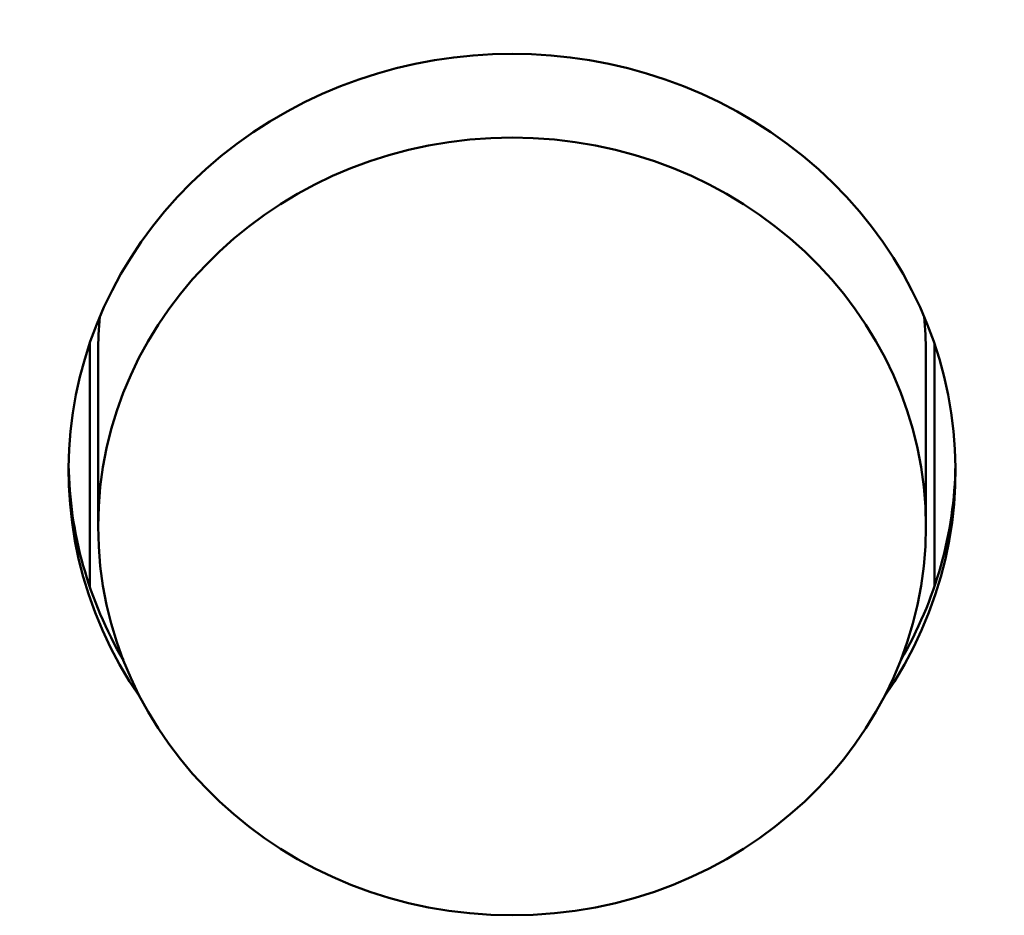
# Model space of a CAD drawing. Units: millimetres. Extents: x 0 to 2378, y 0 to 1682.
# Drawn here: x 1108 to 1120, y 816 to 827 of the extents above; entities that cross this region are included whole.
import ezdxf

# ---------------------------------------------------------------- set-up
doc = ezdxf.new("R2010")
doc.units = ezdxf.units.MM
doc.header["$LTSCALE"] = 2
doc.layers.add('Visible (ISO)', color=7, linetype='Continuous', lineweight=50)

msp = doc.modelspace()

# ---------------------------------------------------------------- linework, layer by layer
at = {"layer": 'Visible (ISO)'}
for p, q in [((1109.304, 823.21), (1109.304, 820.33)), ((1119.304, 820.33), (1119.304, 823.21)), ((1109.404, 823.1), (1109.404, 821.042)), ((1119.204, 823.1), (1119.204, 821.042))]:
    msp.add_line(p, q, dxfattribs=at)
for centre, major_axis, start_param, end_param in [((1114.304, 821.706), (-5.25, 0), 2.564091, 6.860687), ((1114.304, 823.1), (-4.9, 0), 6.189988, 6.283185), ((1114.304, 823.1), (4.9, 0), 0, 0.093198), ((1114.304, 821.834), (-5.25, 0), 0.012999, 0.50234), ((1114.304, 821.834), (5.25, 0), 5.780845, 6.270186)]:
    msp.add_ellipse(centre, major_axis=major_axis, ratio=0.939693, start_param=start_param, end_param=end_param, dxfattribs=at)
msp.add_ellipse((1114.304, 821.042), major_axis=(-4.9, 0), ratio=0.939693, dxfattribs=at)

doc.saveas('drawing.dxf')
